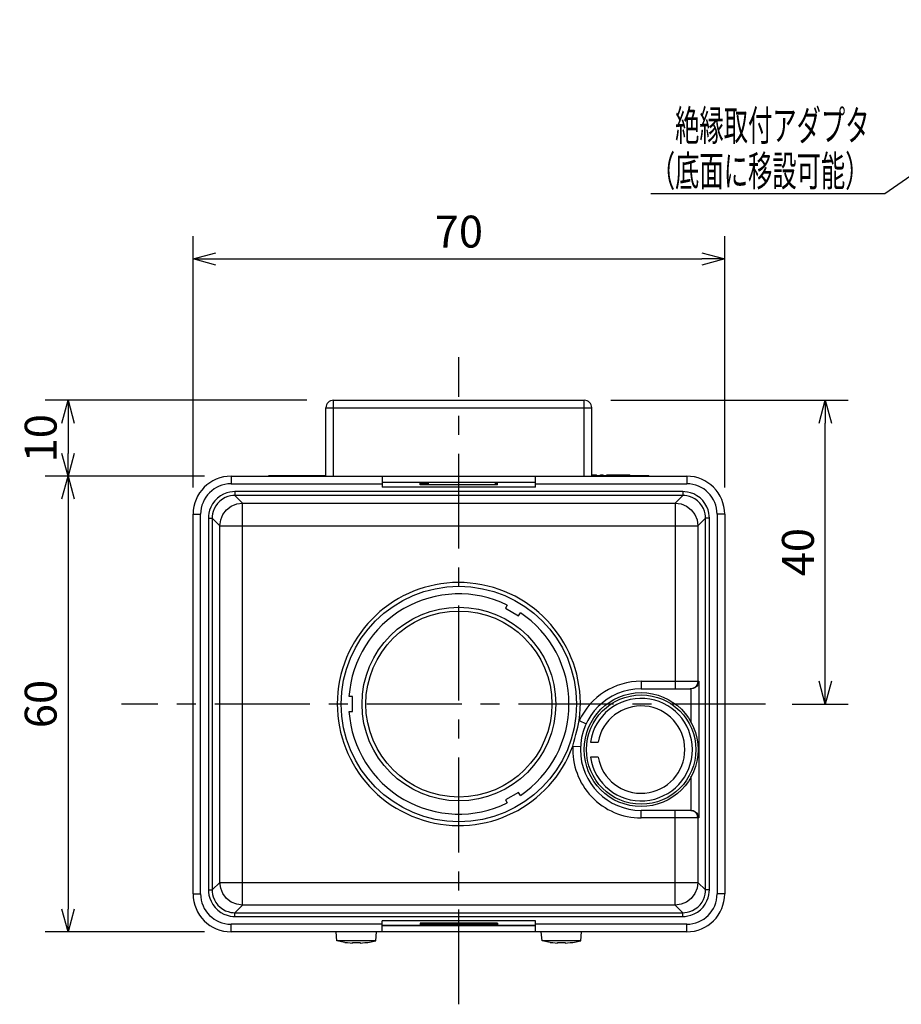
# Model space of a CAD drawing. Extents: x -206 to 199, y -152 to 87.
# Drawn here: x -206 to -90, y -112 to 18 of the extents above; entities that cross this region are included whole.
import ezdxf
from ezdxf.enums import TextEntityAlignment as Align

# ---------------------------------------------------------------- set-up
doc = ezdxf.new("R2010")
doc.units = 0
doc.header["$LTSCALE"] = 10
doc.header["$MEASUREMENT"] = 0
doc.header["$PDSIZE"] = 0.4
doc.linetypes.add('CENTER', pattern=[2, 1.25, -0.25, 0.25, -0.25])
doc.layers.get('0').update_dxf_attribs({"linetype": 'CONTINUOUS'})
doc.layers.get('DEFPOINTS').update_dxf_attribs({"linetype": 'CONTINUOUS'})
for name, color, linetype in [('1_ALL_DRAFT_DIMS', 7, 'CONTINUOUS'), ('2_ALL_NOTES', 7, 'CONTINUOUS'), ('DEFAULT_1', 7, 'CENTER')]:
    doc.layers.add(name, color=color, linetype=linetype)
doc.styles.get("Standard").update_dxf_attribs({"font": 'TXT.shx', "bigfont": 'bigfont.shx'})
doc.dimstyles.get("Standard").update_dxf_attribs({"dimscale": 1.5, "dimtxt": 2, "dimasz": 2, "dimexe": 2, "dimexo": 2, "dimgap": 1, "dimtad": 3, "dimtoh": 1, "dimdec": 0, "dimzin": 0, "dimtxsty": 'STANDARD', "dimblk": 'OPEN30', "dimcen": 2, "dimazin": 3, "dimtfac": 1, "dimtdec": 0, "dimtofl": 0, "dimtmove": 0, "dimatfit": 3, "dimtolj": 1, "dimtzin": 0})

# ---------------------------------------------------------------- blocks, each defined once
blk = doc.blocks.new('_OPEN30')
at = {"color": 0, "linetype": 'BYBLOCK'}
for p, q in [((-1, 0.268), (0, 0)), ((0, 0), (-1, -0.268)), ((0, 0), (-1, 0))]:
    blk.add_line(p, q, dxfattribs=at)
blk = doc.blocks.new('*D10')
at = {"color": 0, "linetype": 'CONTINUOUS'}
for p, q in [((-168.21, -32.18), (-202.67, -32.18)), ((-199.67, -35.18), (-199.67, -39.18)), ((-181.71, -42.18), (-202.67, -42.18))]:
    blk.add_line(p, q, dxfattribs=at)
at = {"layer": 'DEFPOINTS', "color": 0, "linetype": 'CONTINUOUS'}
for p in [(-165.21, -32.18), (-199.67, -42.18), (-178.71, -42.18)]:
    blk.add_point(p, dxfattribs=at)
at = {"color": 0, "linetype": 'CONTINUOUS', "xscale": 3, "yscale": 3, "zscale": 3}
for p, rotation in [((-199.67, -32.18), 90), ((-199.67, -42.18), 270)]:
    blk.add_blockref('_OPEN30', p, dxfattribs=dict(at, rotation=rotation))
at = {"color": 0, "linetype": 'CONTINUOUS', "insert": (-203.27, -37.18), "char_height": 4.2, "attachment_point": 5, "rotation": 90}
blk.add_mtext('\\A1;10', dxfattribs=at)
blk = doc.blocks.new('*D11')
at = {"layer": '1_ALL_DRAFT_DIMS', "color": 0, "linetype": 'CONTINUOUS'}
for p, q in [((-183.21, -43.68), (-183.21, -10.57)), ((-113.21, -43.68), (-113.21, -10.57)), ((-180.21, -13.57), (-116.21, -13.57))]:
    blk.add_line(p, q, dxfattribs=at)
at = {"layer": 'DEFPOINTS', "color": 0, "linetype": 'CONTINUOUS'}
for p in [(-113.21, -13.57), (-183.21, -46.68), (-113.21, -46.68)]:
    blk.add_point(p, dxfattribs=at)
at = {"layer": '1_ALL_DRAFT_DIMS', "color": 0, "linetype": 'CONTINUOUS', "xscale": 3, "yscale": 3, "zscale": 3, "rotation": 180}
blk.add_blockref('_OPEN30', (-183.21, -13.57), dxfattribs=at)
at = {"layer": '1_ALL_DRAFT_DIMS', "color": 0, "linetype": 'CONTINUOUS', "xscale": 3, "yscale": 3, "zscale": 3}
blk.add_blockref('_OPEN30', (-113.21, -13.57), dxfattribs=at)
at = {"layer": '1_ALL_DRAFT_DIMS', "color": 0, "linetype": 'CONTINUOUS', "insert": (-148.21, -9.97), "char_height": 4.2, "attachment_point": 5}
blk.add_mtext('\\A1;70', dxfattribs=at)
blk = doc.blocks.new('*D12')
at = {"layer": '1_ALL_DRAFT_DIMS', "color": 0, "linetype": 'CONTINUOUS'}
for p, q in [((-128.21, -32.18), (-96.97, -32.18)), ((-99.97, -69.18), (-99.97, -35.18)), ((-104.34, -72.18), (-96.97, -72.18))]:
    blk.add_line(p, q, dxfattribs=at)
at = {"layer": 'DEFPOINTS', "color": 0, "linetype": 'CONTINUOUS'}
for p in [(-131.21, -32.18), (-99.97, -32.18), (-107.34, -72.18)]:
    blk.add_point(p, dxfattribs=at)
at = {"layer": '1_ALL_DRAFT_DIMS', "color": 0, "linetype": 'CONTINUOUS', "xscale": 3, "yscale": 3, "zscale": 3}
for p, rotation in [((-99.97, -32.18), 90), ((-99.97, -72.18), 270)]:
    blk.add_blockref('_OPEN30', p, dxfattribs=dict(at, rotation=rotation))
at = {"layer": '1_ALL_DRAFT_DIMS', "color": 0, "linetype": 'CONTINUOUS', "insert": (-103.57, -52.18), "char_height": 4.2, "attachment_point": 5, "rotation": 90}
blk.add_mtext('\\A1;40', dxfattribs=at)
blk = doc.blocks.new('*D13')
at = {"layer": '1_ALL_DRAFT_DIMS', "color": 0, "linetype": 'CONTINUOUS'}
for p, q in [((-181.71, -42.18), (-202.67, -42.18)), ((-199.67, -45.18), (-199.67, -99.18)), ((-181.71, -102.18), (-202.67, -102.18))]:
    blk.add_line(p, q, dxfattribs=at)
at = {"layer": 'DEFPOINTS', "color": 0, "linetype": 'CONTINUOUS'}
for p in [(-178.71, -42.18), (-199.67, -102.18), (-178.71, -102.18)]:
    blk.add_point(p, dxfattribs=at)
at = {"layer": '1_ALL_DRAFT_DIMS', "color": 0, "linetype": 'CONTINUOUS', "xscale": 3, "yscale": 3, "zscale": 3}
for p, rotation in [((-199.67, -42.18), 90), ((-199.67, -102.18), 270)]:
    blk.add_blockref('_OPEN30', p, dxfattribs=dict(at, rotation=rotation))
at = {"layer": '1_ALL_DRAFT_DIMS', "color": 0, "linetype": 'CONTINUOUS', "insert": (-203.27, -72.18), "char_height": 4.2, "attachment_point": 5, "rotation": 90}
blk.add_mtext('\\A1;60', dxfattribs=at)

msp = doc.modelspace()

# ---------------------------------------------------------------- linework, layer by layer
at = {"color": 7, "linetype": 'CONTINUOUS'}
for p, q in [((-164.71, -42.18), (-164.71, -32.18)), ((-164.71, -32.18), (-131.71, -32.18)), ((-131.71, -42.18), (-131.71, -32.18)), ((-165.71, -42.18), (-165.71, -33.18)), ((-165.71, -33.18), (-130.71, -33.18)), ((-130.71, -42.18), (-130.71, -33.18)), ((-178.21, -42.18), (-118.21, -42.18)), ((-178.21, -42.18), (-178.21, -43.18)), ((-173.21, -42.08), (-165.71, -42.08)), ((-173.21, -42.18), (-173.21, -42.08)), ((-158.31, -42.18), (-158.31, -43.62)), ((-138.11, -43.62), (-138.11, -42.18)), ((-130.71, -41.98), (-130.08, -41.98)), ((-130.71, -42.08), (-123.21, -42.08)), ((-130.08, -42.08), (-130.08, -41.98)), ((-129.58, -41.98), (-129.21, -41.98)), ((-129.58, -42.08), (-129.58, -41.98)), ((-129.21, -42.08), (-129.21, -41.98)), ((-128.71, -42.08), (-128.71, -41.98)), ((-128.71, -41.98), (-125.71, -41.98)), ((-128.15, -42.08), (-128.15, -41.98)), ((-127.21, -42.08), (-127.21, -41.98)), ((-126.27, -42.08), (-126.27, -41.98)), ((-125.71, -42.08), (-125.71, -41.98)), ((-123.21, -42.18), (-123.21, -42.08)), ((-118.21, -42.18), (-118.21, -43.18)), ((-178.21, -43.18), (-158.31, -43.18)), ((-158.31, -42.98), (-138.11, -42.98)), ((-153.31, -43), (-158.31, -43)), ((-138.11, -43.62), (-158.31, -43.62)), ((-153.31, -43.33), (-153.31, -43)), ((-152.21, -43.18), (-153.31, -43.18)), ((-143.11, -43.33), (-153.31, -43.33)), ((-152.21, -43.33), (-152.21, -42.98)), ((-143.41, -42.98), (-143.41, -43.33)), ((-143.11, -43.18), (-143.41, -43.18)), ((-138.11, -43), (-143.11, -43)), ((-143.11, -43.33), (-143.11, -43)), ((-142.21, -42.98), (-142.21, -43)), ((-138.11, -43.18), (-118.21, -43.18)), ((-118.73, -44.21), (-177.69, -44.21)), ((-177.69, -44.21), (-177.69, -44.71)), ((-118.73, -44.71), (-177.69, -44.71)), ((-176.68, -45.71), (-177.69, -44.71)), ((-119.73, -45.71), (-118.73, -44.71)), ((-118.73, -44.21), (-118.73, -44.71)), ((-176.68, -45.71), (-119.73, -45.71)), ((-176.68, -98.65), (-176.68, -45.71)), ((-119.73, -45.71), (-119.73, -70.18)), ((-183.21, -97.18), (-183.21, -47.18)), ((-183.21, -47.18), (-182.21, -47.18)), ((-182.21, -97.18), (-182.21, -47.18)), ((-181.18, -47.7), (-181.18, -96.66)), ((-181.18, -47.7), (-180.68, -47.7)), ((-180.68, -47.7), (-180.68, -96.66)), ((-179.68, -48.71), (-180.68, -47.7)), ((-116.74, -48.71), (-115.73, -47.7)), ((-115.73, -96.66), (-115.73, -47.7)), ((-115.23, -47.7), (-115.73, -47.7)), ((-115.23, -96.66), (-115.23, -47.7)), ((-114.21, -47.18), (-114.21, -97.18)), ((-113.21, -47.18), (-114.21, -47.18)), ((-113.21, -47.18), (-113.21, -97.18)), ((-179.68, -48.71), (-116.74, -48.71)), ((-179.68, -95.66), (-179.68, -48.71)), ((-116.74, -48.71), (-116.74, -69.18)), ((-141.84, -59.15), (-142.07, -59.56)), ((-142.07, -59.56), (-140.34, -60.56)), ((-140.34, -60.56), (-140.11, -60.15)), ((-124.21, -69.18), (-116.63, -69.18)), ((-124.21, -69.18), (-124.21, -70.18)), ((-116.63, -69.18), (-116.63, -87.18)), ((-162.21, -71.18), (-162.67, -71.18)), ((-162.21, -73.18), (-162.21, -71.18)), ((-124.21, -70.18), (-117.68, -70.18)), ((-117.43, -70.13), (-117.74, -70.18)), ((-117.68, -70.18), (-117.68, -74.68)), ((-162.67, -73.18), (-162.21, -73.18)), ((-132.36, -74.36), (-131.45, -74.79)), ((-133.2, -77.72), (-132.2, -77.77)), ((-130.88, -77.18), (-129.87, -77.18)), ((-129.87, -79.18), (-130.88, -79.18)), ((-117.68, -81.68), (-117.68, -86.18)), ((-140.34, -83.81), (-142.07, -84.81)), ((-140.11, -84.21), (-140.34, -83.81)), ((-142.07, -84.81), (-141.84, -85.21)), ((-117.68, -86.18), (-124.21, -86.18)), ((-124.21, -87.18), (-124.21, -86.18)), ((-119.73, -98.65), (-119.73, -86.18)), ((-116.63, -87.18), (-124.21, -87.18)), ((-116.74, -87.18), (-116.74, -95.66)), ((-179.68, -95.66), (-180.68, -96.66)), ((-179.68, -95.66), (-116.74, -95.66)), ((-116.74, -95.66), (-115.73, -96.66)), ((-183.21, -97.18), (-182.21, -97.18)), ((-181.18, -96.66), (-180.68, -96.66)), ((-115.23, -96.66), (-115.73, -96.66)), ((-113.21, -97.18), (-114.21, -97.18)), ((-176.68, -98.65), (-177.69, -99.66)), ((-177.69, -99.66), (-118.73, -99.66)), ((-177.69, -100.16), (-177.69, -99.66)), ((-119.73, -98.65), (-176.68, -98.65)), ((-119.73, -98.65), (-118.73, -99.66)), ((-118.73, -100.16), (-118.73, -99.66)), ((-177.69, -100.16), (-118.73, -100.16)), ((-138.11, -100.75), (-158.31, -100.75)), ((-158.31, -102.18), (-158.31, -100.75)), ((-143.11, -101.03), (-153.31, -101.03)), ((-153.31, -101.03), (-153.31, -101.36)), ((-152.13, -101.03), (-152.21, -101.18)), ((-144.28, -101.03), (-144.21, -101.18)), ((-143.11, -101.03), (-143.11, -101.36)), ((-138.11, -102.18), (-138.11, -100.75)), ((-158.31, -101.18), (-178.21, -101.18)), ((-178.21, -102.18), (-178.21, -101.18)), ((-118.21, -102.18), (-178.21, -102.18)), ((-164.26, -103.35), (-164.36, -102.18)), ((-159.16, -103.35), (-159.06, -102.18)), ((-153.31, -101.36), (-158.31, -101.36)), ((-138.11, -101.38), (-158.31, -101.38)), ((-154.21, -101.38), (-154.21, -101.36)), ((-153.31, -101.18), (-143.11, -101.18)), ((-152.21, -101.38), (-152.21, -101.18)), ((-144.21, -101.38), (-144.21, -101.18)), ((-138.11, -101.36), (-143.11, -101.36)), ((-118.21, -101.18), (-138.11, -101.18)), ((-137.26, -103.35), (-137.36, -102.18)), ((-132.16, -103.35), (-132.06, -102.18)), ((-118.21, -102.18), (-118.21, -101.18)), ((-159.16, -103.35), (-164.26, -103.35)), ((-163.21, -103.57), (-164.26, -103.35)), ((-163.21, -103.57), (-163.21, -103.56)), ((-162.21, -103.66), (-162.21, -103.56)), ((-161.21, -103.56), (-161.21, -103.66)), ((-160.21, -103.57), (-159.16, -103.35)), ((-160.21, -103.56), (-160.21, -103.57)), ((-132.16, -103.35), (-137.26, -103.35)), ((-136.21, -103.57), (-137.26, -103.35)), ((-136.21, -103.57), (-136.21, -103.56)), ((-135.21, -103.66), (-135.21, -103.56)), ((-134.21, -103.56), (-134.21, -103.66)), ((-133.21, -103.57), (-132.16, -103.35)), ((-133.21, -103.56), (-133.21, -103.57))]:
    msp.add_line(p, q, dxfattribs=at)
for points in [[(-177.69, -44.21), (-178, -44.22), (-178.36, -44.27), (-178.77, -44.38), (-179.19, -44.55), (-179.61, -44.78), (-180, -45.08), (-180.35, -45.44), (-180.64, -45.84), (-180.87, -46.25), (-181.03, -46.67), (-181.12, -47.06), (-181.17, -47.41), (-181.18, -47.7)], [(-177.69, -44.71), (-177.95, -44.72), (-178.27, -44.76), (-178.61, -44.85), (-178.97, -45), (-179.33, -45.2), (-179.67, -45.46), (-179.97, -45.76), (-180.22, -46.1), (-180.41, -46.46), (-180.55, -46.82), (-180.63, -47.15), (-180.67, -47.45), (-180.68, -47.7)], [(-115.23, -47.7), (-115.25, -47.39), (-115.3, -47.03), (-115.4, -46.62), (-115.57, -46.2), (-115.81, -45.78), (-116.11, -45.39), (-116.46, -45.04), (-116.86, -44.75), (-117.28, -44.52), (-117.7, -44.36), (-118.09, -44.27), (-118.44, -44.22), (-118.73, -44.21)], [(-115.73, -47.7), (-115.74, -47.44), (-115.79, -47.12), (-115.88, -46.78), (-116.02, -46.42), (-116.22, -46.06), (-116.48, -45.72), (-116.79, -45.42), (-117.13, -45.17), (-117.49, -44.98), (-117.84, -44.84), (-118.18, -44.76), (-118.48, -44.72), (-118.73, -44.71)], [(-179.68, -48.71), (-179.57, -47.93), (-179.27, -47.21), (-178.8, -46.59), (-178.18, -46.12), (-177.46, -45.82), (-176.68, -45.71)], [(-119.73, -45.71), (-118.96, -45.82), (-118.24, -46.12), (-117.62, -46.59), (-117.14, -47.21), (-116.84, -47.93), (-116.74, -48.71)], [(-116.63, -69.18), (-116.66, -69.42), (-116.75, -69.66), (-116.91, -69.86), (-117.12, -70.03), (-117.38, -70.14), (-117.68, -70.18)], [(-116.74, -69.18), (-116.79, -69.49), (-116.93, -69.77), (-117.15, -69.99), (-117.43, -70.13)], [(-133.2, -77.72), (-133.07, -77.21), (-132.93, -76.7), (-132.81, -76.18), (-132.68, -75.69), (-132.56, -75.21), (-132.36, -74.36)], [(-116.74, -87.18), (-116.79, -86.87), (-116.93, -86.59), (-117.15, -86.37), (-117.43, -86.23), (-117.74, -86.18)], [(-117.68, -86.18), (-117.38, -86.22), (-117.12, -86.33), (-116.91, -86.5), (-116.75, -86.71), (-116.66, -86.95), (-116.63, -87.18)], [(-176.68, -98.65), (-177.46, -98.55), (-178.18, -98.25), (-178.8, -97.77), (-179.27, -97.15), (-179.57, -96.43), (-179.68, -95.66)], [(-116.74, -95.66), (-116.84, -96.43), (-117.14, -97.15), (-117.62, -97.77), (-118.24, -98.25), (-118.96, -98.55), (-119.73, -98.65)], [(-181.18, -96.66), (-181.17, -96.97), (-181.12, -97.34), (-181.01, -97.74), (-180.84, -98.16), (-180.61, -98.58), (-180.31, -98.98), (-179.95, -99.33), (-179.55, -99.62), (-179.14, -99.84), (-178.72, -100), (-178.33, -100.1), (-177.98, -100.14), (-177.69, -100.16)], [(-180.68, -96.66), (-180.67, -96.93), (-180.63, -97.24), (-180.54, -97.59), (-180.39, -97.95), (-180.19, -98.31), (-179.93, -98.65), (-179.63, -98.95), (-179.29, -99.2), (-178.93, -99.39), (-178.57, -99.52), (-178.24, -99.61), (-177.94, -99.65), (-177.69, -99.66)], [(-118.73, -100.16), (-118.42, -100.14), (-118.05, -100.09), (-117.65, -99.99), (-117.23, -99.82), (-116.81, -99.58), (-116.41, -99.28), (-116.06, -98.93), (-115.77, -98.53), (-115.55, -98.11), (-115.39, -97.69), (-115.29, -97.3), (-115.25, -96.95), (-115.23, -96.66)], [(-118.73, -99.66), (-118.46, -99.65), (-118.15, -99.6), (-117.8, -99.51), (-117.44, -99.37), (-117.08, -99.17), (-116.74, -98.91), (-116.44, -98.6), (-116.19, -98.26), (-116, -97.9), (-115.87, -97.55), (-115.78, -97.21), (-115.74, -96.91), (-115.73, -96.66)], [(-163.21, -103.56), (-162.85, -103.6), (-162.52, -103.64), (-162.21, -103.66)], [(-162.21, -103.56), (-161.71, -103.57), (-161.21, -103.56)], [(-161.21, -103.66), (-160.9, -103.64), (-160.57, -103.6), (-160.21, -103.56)], [(-136.21, -103.56), (-135.85, -103.6), (-135.52, -103.64), (-135.21, -103.66)], [(-135.21, -103.56), (-134.71, -103.57), (-134.21, -103.56)], [(-134.21, -103.66), (-133.9, -103.64), (-133.57, -103.6), (-133.21, -103.56)]]:
    msp.add_lwpolyline(points, dxfattribs=at)
for centre, radius in [((-148.21, -72.18), 15.5), ((-148.21, -72.18), 12.75), ((-148.21, -72.18), 12.25), ((-124.21, -78.18), 7.5), ((-124.21, -78.18), 7.2)]:
    msp.add_circle(centre, radius, dxfattribs=at)
for centre, radius, start, end in [((-164.71, -33.18), 1, 90, 180), ((-131.71, -33.18), 1, 0, 90), ((-178.21, -47.18), 5, 90, 180), ((-118.21, -47.18), 5, 0, 90), ((-178.21, -47.18), 4, 90, 180), ((-118.21, -47.18), 4, 0, 90), ((-148.21, -72.18), 16, 352.1678, 339.7598), ((-148.21, -72.18), 14.5, 63.9546, 176.0454), ((-148.21, -72.18), 14.5, 303.9546, 56.0454), ((-124.21, -78.18), 9, 90, 154.8871), ((-124.21, -78.18), 8, 90, 270), ((-124.21, -78.18), 6.75, 188.5196, 171.4804), ((-124.21, -78.18), 5.75, 190.0154, 169.9846), ((-148.21, -72.18), 14.5, 183.9546, 296.0454), ((-124.21, -78.18), 9, 177.0404, 270), ((-178.21, -97.18), 5, 180, 270), ((-178.21, -97.18), 4, 180, 270), ((-118.21, -97.18), 4, 270, 0), ((-118.21, -97.18), 5, 270, 0)]:
    msp.add_arc(centre, radius, start, end, dxfattribs=at)
at = {"layer": '2_ALL_NOTES', "linetype": 'CONTINUOUS'}
for p, q in [((-59.02, 17.93), (-92.14, -4.99)), ((-92.14, -4.99), (-122.94, -4.99))]:
    msp.add_line(p, q, dxfattribs=at)
at = {"layer": 'DEFAULT_1', "linetype": 'CENTER'}
for p, q in [((-148.21, -111.72), (-148.21, -26.49)), ((-107.84, -72.18), (-192.63, -72.18))]:
    msp.add_line(p, q, dxfattribs=at)

# ---------------------------------------------------------------- texts
at = {"layer": '2_ALL_NOTES', "linetype": 'CONTINUOUS'}
for s, width, p, p2 in [('絶縁取付アダプタ', 0.695652, (-119.74, 2.01), (-94.14, 2.01)), ('（底面に移設可能）', 0.72, (-122.94, -3.99), (-94.14, -3.99))]:
    msp.add_text(s, height=4, dxfattribs=dict(at, width=width)).set_placement(p, p2, align=Align.FIT)

# ---------------------------------------------------------------- dimensions: what is measured, and where the dimension line sits
at = {"linetype": 'CONTINUOUS'}
dim = msp.add_linear_dim(base=(-199.67, -42.18), p1=(-165.21, -32.18), p2=(-178.71, -42.18), angle=270, dimstyle='STANDARD', override={"dimtxt": 2.8}, dxfattribs=at)
dim.commit()
dim.dimension.update_dxf_attribs({"geometry": '*D10', "text_midpoint": (-203.27, -37.18)})
at = {"layer": '1_ALL_DRAFT_DIMS', "linetype": 'CONTINUOUS'}
dim = msp.add_linear_dim(base=(-113.21, -13.57), p1=(-183.21, -46.68), p2=(-113.21, -46.68), dimstyle='STANDARD', override={"dimtxt": 2.8}, dxfattribs=at)
dim.commit()
dim.dimension.update_dxf_attribs({"geometry": '*D11', "text_midpoint": (-148.21, -9.97)})
for base, p1, p2, angle, picture, middle in [((-99.97, -32.18), (-107.34, -72.18), (-131.21, -32.18), 90, '*D12', (-103.57, -52.18)), ((-199.67, -102.18), (-178.71, -42.18), (-178.71, -102.18), 270, '*D13', (-203.27, -72.18))]:
    dim = msp.add_linear_dim(base=base, p1=p1, p2=p2, angle=angle, dimstyle='STANDARD', override={"dimtxt": 2.8}, dxfattribs=at)
    dim.commit()
    dim.dimension.update_dxf_attribs({"geometry": picture, "text_midpoint": middle})

doc.saveas('drawing.dxf')
